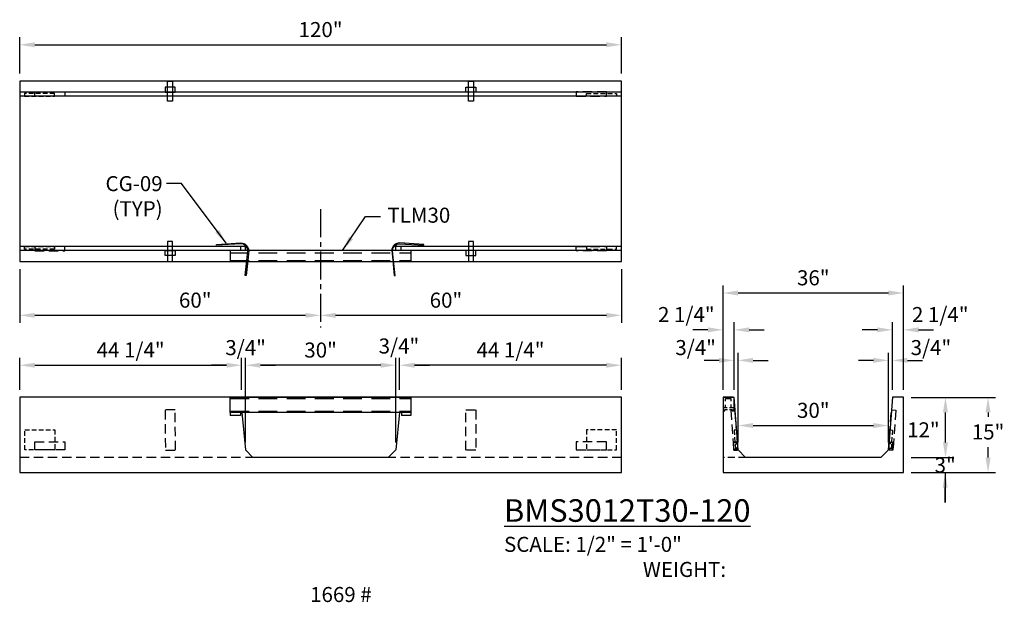
# Model space of a CAD drawing. Units: inches. Extents: x 39 to 1603, y 608 to 1103.
# Drawn here: x 457 to 653, y 774 to 891 of the extents above; entities that cross this region are included whole.
import ezdxf

# ---------------------------------------------------------------- set-up
doc = ezdxf.new("R2010")
doc.units = ezdxf.units.IN
doc.header["$LTSCALE"] = 15
doc.header["$MEASUREMENT"] = 0
for name, pattern in [('CENTER2', [1.125, 0.75, -0.125, 0.125, -0.125]), ('HIDDEN', [0.375, 0.25, -0.125]), ('HIDDEN2', [0.1875, 0.125, -0.0625])]:
    doc.linetypes.add(name, pattern=pattern)
doc.layers.get('Defpoints').update_dxf_attribs({"color": 1})
for name, color, linetype in [('30', 102, 'Continuous'), ('accessories', 7, 'Continuous'), ('Dimension', 7, 'Continuous'), ('GC@1', 7, 'Continuous'), ('GC@2', 7, 'Continuous'), ('UNISTRUT', 190, 'Continuous'), ('UNUSTRUT for bolted tie plate', 4, 'Continuous'), ('weld plate', 6, 'Continuous')]:
    doc.layers.add(name, color=color, linetype=linetype)
doc.styles.add('drawing', font='arial.ttf')
doc.dimstyles.new('DETAIL', dxfattribs={"dimscale": 0, "dimtxt": 0.125, "dimasz": 0.125, "dimexe": 0.0625, "dimexo": 0.0625, "dimgap": 0.0625, "dimtad": 1, "dimtih": 1, "dimtoh": 1, "dimdec": 4, "dimzin": 0, "dimdsep": 46, "dimlunit": 5, "dimtxsty": 'drawing', "dimcen": 0.09, "dimadec": 0, "dimazin": 0, "dimtfac": 1, "dimtdec": 4, "dimtofl": 0, "dimtmove": 0, "dimatfit": 3, "dimfxl": 1, "dimfrac": 2, "dimtolj": 1, "dimtzin": 0, "dimarcsym": 0})
doc.dimstyles.new('DETAIL$0', dxfattribs={"dimscale": 0, "dimtxt": 0.125, "dimasz": 0.125, "dimexe": 0.0625, "dimexo": 0.0625, "dimgap": 0.0625, "dimtad": 1, "dimtih": 1, "dimtoh": 1, "dimdec": 4, "dimzin": 0, "dimdsep": 46, "dimlunit": 5, "dimtxsty": 'drawing', "dimcen": 0.09, "dimadec": 0, "dimazin": 0, "dimtfac": 1, "dimtdec": 4, "dimtofl": 0, "dimtmove": 0, "dimatfit": 3, "dimfxl": 1, "dimfrac": 2, "dimtolj": 1, "dimtzin": 0, "dimarcsym": 0})
doc.dimstyles.new('LAYOUT$0', dxfattribs={"dimscale": 0, "dimtxt": 0.125, "dimasz": 0.125, "dimexe": 0.0625, "dimexo": 0.125, "dimgap": 0.0375, "dimtad": 1, "dimdec": 4, "dimzin": 3, "dimdsep": 46, "dimlunit": 4, "dimtxsty": 'drawing', "dimcen": 0.09, "dimadec": 0, "dimazin": 0, "dimtfac": 1, "dimtdec": 4, "dimtofl": 0, "dimtmove": 0, "dimatfit": 3, "dimfxl": 1, "dimfrac": 2, "dimtolj": 1, "dimtzin": 0, "dimarcsym": 0})
doc.dimstyles.new('LAYOUT$7', dxfattribs={"dimscale": 0, "dimtxt": 0.125, "dimasz": 0.125, "dimexe": 0.0625, "dimexo": 0.0625, "dimgap": 0.03125, "dimtad": 0, "dimdec": 4, "dimzin": 3, "dimdsep": 46, "dimlunit": 4, "dimtxsty": 'drawing', "dimcen": 0.09, "dimadec": 0, "dimazin": 0, "dimtfac": 1, "dimtdec": 4, "dimtofl": 0, "dimtmove": 0, "dimatfit": 3, "dimfxl": 1, "dimfrac": 2, "dimtolj": 1, "dimtzin": 0, "dimarcsym": 0})

# ---------------------------------------------------------------- blocks, each defined once
blk = doc.blocks.new('*D39')
at = {"layer": 'Defpoints', "color": 0, "transparency": 16777216}
for p in [(576.52, 885.53), (456.52, 878.28), (576.52, 878.28)]:
    blk.add_point(p, dxfattribs=at)
at = {"layer": 'Dimension', "color": 0, "lineweight": -2, "transparency": 16777216}
for p, q in [((456.52, 879.78), (456.52, 887.03)), ((576.52, 879.78), (576.52, 887.03)), ((459.52, 885.53), (573.52, 885.53))]:
    blk.add_line(p, q, dxfattribs=at)
at = {"layer": 'Dimension', "color": 0, "transparency": 16777216}
for points in [[(459.52, 886.03), (459.52, 885.03), (456.52, 885.53)], [(573.52, 886.03), (573.52, 885.03), (576.52, 885.53)]]:
    blk.add_solid(points, dxfattribs=at)
at = {"layer": 'Dimension', "color": 0, "lineweight": -3, "transparency": 16777216, "insert": (516.52, 888.56), "char_height": 3, "attachment_point": 5, "style": 'drawing'}
blk.add_mtext('\\A1;120"', dxfattribs=at)
blk = doc.blocks.new('*D40')
at = {"layer": 'Defpoints', "color": 0, "transparency": 16777216}
for p in [(576.52, 842.28), (516.52, 831.57), (516.52, 831.57)]:
    blk.add_point(p, dxfattribs=at)
at = {"layer": 'Dimension', "color": 0, "lineweight": -2, "transparency": 16777216}
for p, q in [((576.52, 840.78), (576.52, 830.07)), ((573.52, 831.57), (519.52, 831.57))]:
    blk.add_line(p, q, dxfattribs=at)
at = {"layer": 'Dimension', "color": 0, "transparency": 16777216}
for points in [[(519.52, 832.07), (519.52, 831.07), (516.52, 831.57)], [(573.52, 832.07), (573.52, 831.07), (576.52, 831.57)]]:
    blk.add_solid(points, dxfattribs=at)
at = {"layer": 'Dimension', "color": 0, "lineweight": -3, "transparency": 16777216, "insert": (541.52, 834.6), "char_height": 3, "attachment_point": 5, "style": 'drawing'}
blk.add_mtext('\\A1;60"', dxfattribs=at)
blk = doc.blocks.new('*D41')
at = {"layer": 'Defpoints', "color": 0, "transparency": 16777216}
for p in [(456.52, 842.28), (456.52, 831.57), (516.52, 831.57)]:
    blk.add_point(p, dxfattribs=at)
at = {"layer": 'Dimension', "color": 0, "lineweight": -2, "transparency": 16777216}
for p, q in [((456.52, 840.78), (456.52, 830.07)), ((513.52, 831.57), (459.52, 831.57))]:
    blk.add_line(p, q, dxfattribs=at)
at = {"layer": 'Dimension', "color": 0, "transparency": 16777216}
for points in [[(459.52, 832.07), (459.52, 831.07), (456.52, 831.57)], [(513.52, 832.07), (513.52, 831.07), (516.52, 831.57)]]:
    blk.add_solid(points, dxfattribs=at)
at = {"layer": 'Dimension', "color": 0, "lineweight": -3, "transparency": 16777216, "insert": (491.52, 834.6), "char_height": 3, "attachment_point": 5, "style": 'drawing'}
blk.add_mtext('\\A1;60"', dxfattribs=at)
blk = doc.blocks.new('*D42')
at = {"layer": 'Defpoints', "color": 0, "transparency": 16777216}
for p in [(632.77, 828.68), (630.55, 815.22), (632.77, 815.22)]:
    blk.add_point(p, dxfattribs=at)
at = {"layer": 'Dimension', "color": 0, "lineweight": -2, "transparency": 16777216}
for p, q in [((627.55, 828.68), (624.55, 828.68)), ((630.55, 816.72), (630.55, 830.18)), ((632.77, 816.72), (632.77, 830.18)), ((635.77, 828.68), (638.77, 828.68))]:
    blk.add_line(p, q, dxfattribs=at)
at = {"layer": 'Dimension', "color": 0, "transparency": 16777216}
for points in [[(627.55, 829.18), (627.55, 828.18), (630.55, 828.68)], [(635.77, 829.18), (635.77, 828.18), (632.77, 828.68)]]:
    blk.add_solid(points, dxfattribs=at)
at = {"layer": 'Dimension', "color": 0, "lineweight": -3, "transparency": 16777216, "insert": (640.09, 831.73), "char_height": 3, "attachment_point": 5, "style": 'drawing'}
blk.add_mtext('\\A1;2 1/4"', dxfattribs=at)
blk = doc.blocks.new('*D43')
at = {"layer": 'Defpoints', "color": 0, "transparency": 16777216}
for p in [(629.77, 822.59), (630.55, 815.22), (629.77, 804.72)]:
    blk.add_point(p, dxfattribs=at)
at = {"layer": 'Dimension', "color": 0, "lineweight": -2, "transparency": 16777216}
for p, q in [((629.77, 806.22), (629.77, 824.09)), ((630.55, 816.72), (630.55, 824.09)), ((626.77, 822.59), (623.77, 822.59)), ((633.55, 822.59), (636.55, 822.59))]:
    blk.add_line(p, q, dxfattribs=at)
at = {"layer": 'Dimension', "color": 0, "transparency": 16777216}
for points in [[(626.77, 823.09), (626.77, 822.09), (629.77, 822.59)], [(633.55, 823.09), (633.55, 822.09), (630.55, 822.59)]]:
    blk.add_solid(points, dxfattribs=at)
at = {"layer": 'Dimension', "color": 0, "lineweight": -3, "transparency": 16777216, "insert": (638.23, 825.14), "char_height": 3, "attachment_point": 5, "style": 'drawing'}
blk.add_mtext('\\A1;3/4"', dxfattribs=at)
blk = doc.blocks.new('*D44')
at = {"layer": 'Defpoints', "color": 0, "transparency": 16777216}
for p in [(632.77, 836.03), (596.77, 815.22), (632.77, 815.22)]:
    blk.add_point(p, dxfattribs=at)
at = {"layer": 'Dimension', "color": 0, "lineweight": -2, "transparency": 16777216}
for p, q in [((596.77, 816.72), (596.77, 837.53)), ((632.77, 816.72), (632.77, 837.53)), ((599.77, 836.03), (629.77, 836.03))]:
    blk.add_line(p, q, dxfattribs=at)
at = {"layer": 'Dimension', "color": 0, "transparency": 16777216}
for points in [[(599.77, 836.53), (599.77, 835.53), (596.77, 836.03)], [(629.77, 836.53), (629.77, 835.53), (632.77, 836.03)]]:
    blk.add_solid(points, dxfattribs=at)
at = {"layer": 'Dimension', "color": 0, "lineweight": -3, "transparency": 16777216, "insert": (614.77, 839.06), "char_height": 3, "attachment_point": 5, "style": 'drawing'}
blk.add_mtext('\\A1;36"', dxfattribs=at)
blk = doc.blocks.new('*D45')
at = {"layer": 'Defpoints', "color": 0, "transparency": 16777216}
for p in [(629.77, 809.6), (599.77, 804.72), (629.77, 804.72)]:
    blk.add_point(p, dxfattribs=at)
at = {"layer": 'Dimension', "color": 0, "lineweight": -2, "transparency": 16777216}
for p, q in [((599.77, 806.22), (599.77, 811.1)), ((629.77, 806.22), (629.77, 811.1)), ((602.77, 809.6), (626.77, 809.6))]:
    blk.add_line(p, q, dxfattribs=at)
at = {"layer": 'Dimension', "color": 0, "transparency": 16777216}
for points in [[(602.77, 810.1), (602.77, 809.1), (599.77, 809.6)], [(626.77, 810.1), (626.77, 809.1), (629.77, 809.6)]]:
    blk.add_solid(points, dxfattribs=at)
at = {"layer": 'Dimension', "color": 0, "lineweight": -3, "transparency": 16777216, "insert": (614.77, 812.63), "char_height": 3, "attachment_point": 5, "style": 'drawing'}
blk.add_mtext('\\A1;30"', dxfattribs=at)
blk = doc.blocks.new('*D46')
at = {"layer": 'Defpoints', "color": 0, "transparency": 16777216}
for p in [(632.77, 803.22), (632.77, 800.22), (641.08, 800.22)]:
    blk.add_point(p, dxfattribs=at)
at = {"layer": 'Dimension', "color": 0, "lineweight": -2, "transparency": 16777216}
for p, q in [((634.27, 803.22), (642.58, 803.22)), ((634.27, 800.22), (642.58, 800.22)), ((641.08, 800.22), (641.08, 794.22)), ((641.08, 794.22), (641.08, 797.22))]:
    blk.add_line(p, q, dxfattribs=at)
at = {"layer": 'Dimension', "color": 0, "transparency": 16777216}
blk.add_solid([(640.58, 797.22), (641.58, 797.22), (641.08, 800.22)], dxfattribs=at)
at = {"layer": 'Dimension', "color": 0, "lineweight": -3, "transparency": 16777216, "insert": (641.08, 801.72), "char_height": 3, "attachment_point": 5, "style": 'drawing'}
blk.add_mtext('\\A1;3"', dxfattribs=at)
blk = doc.blocks.new('*D47')
at = {"layer": 'Defpoints', "color": 0, "transparency": 16777216}
for p in [(632.77, 815.22), (641.13, 815.22), (632.77, 803.22)]:
    blk.add_point(p, dxfattribs=at)
at = {"layer": 'Dimension', "color": 0, "lineweight": -2, "transparency": 16777216}
for p, q in [((634.27, 815.22), (642.63, 815.22)), ((641.13, 806.22), (641.13, 812.22)), ((634.27, 803.22), (642.63, 803.22))]:
    blk.add_line(p, q, dxfattribs=at)
at = {"layer": 'Dimension', "color": 0, "transparency": 16777216}
for points in [[(640.63, 812.22), (641.63, 812.22), (641.13, 815.22)], [(640.63, 806.22), (641.63, 806.22), (641.13, 803.22)]]:
    blk.add_solid(points, dxfattribs=at)
at = {"layer": 'Dimension', "color": 0, "lineweight": -3, "transparency": 16777216, "insert": (636.73, 808.74), "char_height": 3, "attachment_point": 5, "style": 'drawing'}
blk.add_mtext('\\A1;12"', dxfattribs=at)
blk = doc.blocks.new('*D48')
at = {"layer": 'Defpoints', "color": 0, "transparency": 16777216}
for p in [(632.77, 815.22), (649.63, 815.22), (632.77, 800.22)]:
    blk.add_point(p, dxfattribs=at)
at = {"layer": 'Dimension', "color": 0, "lineweight": -2, "transparency": 16777216}
for p, q in [((634.27, 815.22), (651.13, 815.22)), ((649.63, 812.22), (649.63, 811.35)), ((649.63, 803.22), (649.63, 805.29)), ((634.27, 800.22), (651.13, 800.22))]:
    blk.add_line(p, q, dxfattribs=at)
at = {"layer": 'Dimension', "color": 0, "transparency": 16777216}
for points in [[(649.13, 812.22), (650.13, 812.22), (649.63, 815.22)], [(649.13, 803.22), (650.13, 803.22), (649.63, 800.22)]]:
    blk.add_solid(points, dxfattribs=at)
at = {"layer": 'Dimension', "color": 0, "lineweight": -3, "transparency": 16777216, "insert": (649.63, 808.32), "char_height": 3, "attachment_point": 5, "style": 'drawing'}
blk.add_mtext('\\A1;15"', dxfattribs=at)
blk = doc.blocks.new('*D49')
at = {"layer": 'Defpoints', "color": 0, "transparency": 16777216}
for p in [(532.27, 821.62), (532.27, 815.22), (576.52, 815.22)]:
    blk.add_point(p, dxfattribs=at)
at = {"layer": 'Dimension', "color": 0, "lineweight": -2, "transparency": 16777216}
for p, q in [((532.27, 816.72), (532.27, 823.12)), ((576.52, 816.72), (576.52, 823.12)), ((573.52, 821.62), (535.27, 821.62))]:
    blk.add_line(p, q, dxfattribs=at)
at = {"layer": 'Dimension', "color": 0, "transparency": 16777216}
for points in [[(535.27, 822.12), (535.27, 821.12), (532.27, 821.62)], [(573.52, 822.12), (573.52, 821.12), (576.52, 821.62)]]:
    blk.add_solid(points, dxfattribs=at)
at = {"layer": 'Dimension', "color": 0, "lineweight": -3, "transparency": 16777216, "insert": (554.39, 824.67), "char_height": 3, "attachment_point": 5, "style": 'drawing'}
blk.add_mtext('\\A1;44 1/4"', dxfattribs=at)
blk = doc.blocks.new('*D50')
at = {"layer": 'Defpoints', "color": 0, "transparency": 16777216}
for p in [(501.52, 821.62), (501.52, 804.72), (531.52, 804.72)]:
    blk.add_point(p, dxfattribs=at)
at = {"layer": 'Dimension', "color": 0, "lineweight": -2, "transparency": 16777216}
for p, q in [((501.52, 806.22), (501.52, 823.12)), ((531.52, 806.22), (531.52, 823.12)), ((528.52, 821.62), (504.52, 821.62))]:
    blk.add_line(p, q, dxfattribs=at)
at = {"layer": 'Dimension', "color": 0, "transparency": 16777216}
for points in [[(504.52, 822.12), (504.52, 821.12), (501.52, 821.62)], [(528.52, 822.12), (528.52, 821.12), (531.52, 821.62)]]:
    blk.add_solid(points, dxfattribs=at)
at = {"layer": 'Dimension', "color": 0, "lineweight": -3, "transparency": 16777216, "insert": (516.52, 824.65), "char_height": 3, "attachment_point": 5, "style": 'drawing'}
blk.add_mtext('\\A1;30"', dxfattribs=at)
blk = doc.blocks.new('*D12')
at = {"layer": 'Defpoints', "color": 0, "transparency": 16777216}
for p in [(501.52, 821.62), (500.77, 815.22), (501.52, 808.79)]:
    blk.add_point(p, dxfattribs=at)
at = {"layer": 'Dimension', "color": 0, "lineweight": -2, "transparency": 16777216}
for p, q in [((500.77, 818.22), (500.77, 823.12)), ((501.52, 811.79), (501.52, 823.12)), ((497.77, 821.62), (494.77, 821.62)), ((504.52, 821.62), (507.52, 821.62))]:
    blk.add_line(p, q, dxfattribs=at)
at = {"layer": 'Dimension', "color": 0, "transparency": 16777216}
for points in [[(497.77, 822.12), (497.77, 821.12), (500.77, 821.62)], [(504.52, 822.12), (504.52, 821.12), (501.52, 821.62)]]:
    blk.add_solid(points, dxfattribs=at)
at = {"layer": 'Dimension', "color": 0, "lineweight": -3, "transparency": 16777216, "insert": (501.57, 825.13), "char_height": 3, "attachment_point": 5, "style": 'drawing'}
blk.add_mtext('\\A1;3/4"', dxfattribs=at)
blk = doc.blocks.new('*D13')
at = {"layer": 'Defpoints', "color": 0, "transparency": 16777216}
for p in [(532.27, 821.62), (532.27, 815.22), (531.52, 808.79)]:
    blk.add_point(p, dxfattribs=at)
at = {"layer": 'Dimension', "color": 0, "lineweight": -2, "transparency": 16777216}
for p, q in [((531.52, 811.79), (531.52, 823.12)), ((532.27, 818.22), (532.27, 823.12)), ((528.52, 821.62), (525.52, 821.62)), ((535.27, 821.62), (538.27, 821.62))]:
    blk.add_line(p, q, dxfattribs=at)
at = {"layer": 'Dimension', "color": 0, "transparency": 16777216}
for points in [[(528.52, 822.12), (528.52, 821.12), (531.52, 821.62)], [(535.27, 822.12), (535.27, 821.12), (532.27, 821.62)]]:
    blk.add_solid(points, dxfattribs=at)
at = {"layer": 'Dimension', "color": 0, "lineweight": -3, "transparency": 16777216, "insert": (532.15, 825.46), "char_height": 3, "attachment_point": 5, "style": 'drawing'}
blk.add_mtext('\\A1;3/4"', dxfattribs=at)
blk = doc.blocks.new('*D14')
at = {"layer": 'Defpoints', "color": 0, "transparency": 16777216}
for p in [(500.77, 821.62), (456.52, 815.22), (500.77, 815.22)]:
    blk.add_point(p, dxfattribs=at)
at = {"layer": 'Dimension', "color": 0, "lineweight": -2, "transparency": 16777216}
for p, q in [((456.52, 816.72), (456.52, 823.12)), ((500.77, 816.72), (500.77, 823.12)), ((459.52, 821.62), (497.77, 821.62))]:
    blk.add_line(p, q, dxfattribs=at)
at = {"layer": 'Dimension', "color": 0, "transparency": 16777216}
for points in [[(459.52, 822.12), (459.52, 821.12), (456.52, 821.62)], [(497.77, 822.12), (497.77, 821.12), (500.77, 821.62)]]:
    blk.add_solid(points, dxfattribs=at)
at = {"layer": 'Dimension', "color": 0, "lineweight": -3, "transparency": 16777216, "insert": (478.64, 824.67), "char_height": 3, "attachment_point": 5, "style": 'drawing'}
blk.add_mtext('\\A1;44 1/4"', dxfattribs=at)
blk = doc.blocks.new('P3300')
blk.add_lwpolyline([(0.7075, 0.13625, -0.414213562), (0.67625, 0.105), (-0.67625, 0.105, -0.414213562), (-0.7075, 0.13625), (-0.7075, 0.67625, -0.414213562), (-0.61375, 0.77), (-0.57375, 0.77, -0.414213562), (-0.5425, 0.73875), (-0.5425, 0.6465, 1), (-0.4375, 0.6465), (-0.4375, 0.73875, 0.414213562), (-0.57375, 0.875), (-0.61375, 0.875, 0.414213562), (-0.8125, 0.67625), (-0.8125, 0.13625, 0.414213562), (-0.67625, 0), (0.67625, 0, 0.414213562), (0.8125, 0.13625), (0.8125, 0.67625, 0.414213562), (0.61375, 0.875), (0.57375, 0.875, 0.414213562), (0.4375, 0.73875), (0.4375, 0.6465, 1), (0.5425, 0.6465), (0.5425, 0.73875, -0.414213562), (0.57375, 0.77), (0.61375, 0.77, -0.414213562), (0.7075, 0.67625)], format="xyb", close=True)
blk = doc.blocks.new('*D219')
at = {"layer": 'Defpoints', "color": 0, "transparency": 16777216}
for p in [(596.77, 828.68), (596.77, 815.22), (598.99, 815.22)]:
    blk.add_point(p, dxfattribs=at)
at = {"layer": 'Dimension', "color": 0, "lineweight": -2, "transparency": 16777216}
for p, q in [((593.77, 828.68), (590.77, 828.68)), ((596.77, 816.72), (596.77, 830.18)), ((598.99, 816.72), (598.99, 830.18)), ((601.99, 828.68), (604.99, 828.68))]:
    blk.add_line(p, q, dxfattribs=at)
at = {"layer": 'Dimension', "color": 0, "transparency": 16777216}
for points in [[(593.77, 829.18), (593.77, 828.18), (596.77, 828.68)], [(601.99, 829.18), (601.99, 828.18), (598.99, 828.68)]]:
    blk.add_solid(points, dxfattribs=at)
at = {"layer": 'Dimension', "color": 0, "lineweight": -3, "transparency": 16777216, "insert": (589.45, 831.73), "char_height": 3, "attachment_point": 5, "style": 'drawing'}
blk.add_mtext('\\A1;2 1/4"', dxfattribs=at)
blk = doc.blocks.new('*D220')
at = {"layer": 'Defpoints', "color": 0, "transparency": 16777216}
for p in [(599.77, 822.59), (598.99, 815.22), (599.77, 804.72)]:
    blk.add_point(p, dxfattribs=at)
at = {"layer": 'Dimension', "color": 0, "lineweight": -2, "transparency": 16777216}
for p, q in [((598.99, 816.72), (598.99, 824.09)), ((599.77, 806.22), (599.77, 824.09)), ((595.99, 822.59), (592.99, 822.59)), ((602.77, 822.59), (605.77, 822.59))]:
    blk.add_line(p, q, dxfattribs=at)
at = {"layer": 'Dimension', "color": 0, "transparency": 16777216}
for points in [[(595.99, 823.09), (595.99, 822.09), (598.99, 822.59)], [(602.77, 823.09), (602.77, 822.09), (599.77, 822.59)]]:
    blk.add_solid(points, dxfattribs=at)
at = {"layer": 'Dimension', "color": 0, "lineweight": -3, "transparency": 16777216, "insert": (591.31, 825.14), "char_height": 3, "attachment_point": 5, "style": 'drawing'}
blk.add_mtext('\\A1;3/4"', dxfattribs=at)
blk = doc.blocks.new('BMS3012T30-120 PLAN VIEW TEE BASE')
at = {"layer": '30'}
for p, q in [((120, 15.78), (0, 15.78)), ((120, 15), (0, 15)), ((44, -15), (44, -15.78)), ((45, -15.78), (45, -15)), ((120, -15), (75, -15)), ((75, -15.78), (75, -15)), ((76, -15), (76, -15.78)), ((120, -15.78), (0, -15.78)), ((42, -16), (42, -18)), ((78, -16), (78, -18))]:
    blk.add_line(p, q, dxfattribs=at)
at = {"layer": '30', "lineweight": -3}
blk.add_line((45, -15), (0, -15), dxfattribs=at)
at = {"layer": '30', "ltscale": 0.5}
for p, q in [((42, -15.78), (42, -18)), ((78, -15.78), (78, -18))]:
    blk.add_line(p, q, dxfattribs=at)
at = {"layer": '30', "linetype": 'HIDDEN'}
for p, q in [((42, -16.23), (78, -16.23)), ((42, -17.75), (78, -17.75))]:
    blk.add_line(p, q, dxfattribs=at)
at = {"layer": '30'}
blk.add_lwpolyline([(120, -18), (120, 18), (0, 18), (0, -18)], close=True, dxfattribs=at)
at = {"layer": 'accessories', "lineweight": -3}
for points in [[(44.11, -14.42), (39.27, -14.73), (39.26, -14.56), (44.1, -14.25, -0.383012), (45.68, -15.75), (45.48, -17.75), (45.15, -20.76), (44.98, -20.74), (45.31, -17.75), (45.51, -15.75, 0.37715), (44.11, -14.42)], [(75.76, -14.42), (80.59, -14.73), (80.6, -14.56), (75.77, -14.25, 0.383012), (74.18, -15.75), (74.38, -17.75), (74.71, -20.76), (74.89, -20.74), (74.55, -17.75), (74.35, -15.75, -0.37715), (75.76, -14.42)]]:
    blk.add_lwpolyline(points, format="xyb", dxfattribs=at)

msp = doc.modelspace()

# ---------------------------------------------------------------- linework, layer by layer
at = {"layer": '30', "linetype": 'HIDDEN'}
for p, q in [((498.51757, 814.97193), (534.51757, 814.97193)), ((498.51757, 812.47193), (534.51757, 812.47193))]:
    msp.add_line(p, q, dxfattribs=at)
at = {"layer": '30'}
for p, q in [((598.7706, 815.22193), (596.7706, 815.22193)), ((596.7706, 815.22193), (596.7706, 800.22193)), ((596.7706, 815.22193), (598.99282, 815.22193)), ((598.97429, 812.53694), (598.97429, 815.22193)), ((599.7706, 804.72193), (598.99282, 815.22193)), ((630.54838, 815.22193), (629.7706, 804.72193)), ((632.7706, 815.22193), (630.54838, 815.22193)), ((632.7706, 800.22193), (632.7706, 815.22193)), ((498.51757, 812.22193), (498.51757, 811.59693)), ((500.51757, 812.22193), (500.51757, 811.59693)), ((500.80329, 812.22193), (501.51757, 804.72193)), ((532.23186, 812.22193), (531.51757, 804.72193)), ((532.64257, 812.22193), (532.64257, 811.59693)), ((534.51757, 812.22193), (534.51757, 811.59693)), ((503.01757, 803.22193), (501.51757, 804.72193)), ((530.01757, 803.22193), (503.01757, 803.22193)), ((531.51757, 804.72193), (530.01757, 803.22193)), ((601.2706, 803.22193), (599.7706, 804.72193)), ((628.2706, 803.22193), (601.2706, 803.22193)), ((629.7706, 804.72193), (628.2706, 803.22193)), ((596.7706, 800.22193), (632.7706, 800.22193))]:
    msp.add_line(p, q, dxfattribs=at)
at = {"layer": '30', "lineweight": -3}
for p, q in [((597.23649, 814.97193), (598.3047, 814.97193)), ((597.59092, 813.1236), (596.7706, 813.1236)), ((597.2346, 813.71026), (597.2346, 813.1236)), ((598.97429, 813.12754), (598.07395, 813.12754)), ((598.32452, 813.81502), (598.32452, 813.1236)), ((596.7706, 812.53694), (597.1298, 812.53694)), ((597.1298, 812.53694), (597.1298, 812.78837)), ((597.1298, 812.78837), (597.65381, 812.78837)), ((598.073, 812.80932), (598.61797, 812.80932)), ((598.61797, 812.80932), (598.61797, 812.53694)), ((598.61797, 812.53694), (598.97429, 812.53694))]:
    msp.add_line(p, q, dxfattribs=at)
at = {"layer": '30', "linetype": 'HIDDEN2', "lineweight": -3}
for p, q in [((597.23649, 814.46454), (597.23649, 814.97193)), ((598.3047, 814.97193), (598.3047, 814.44359))]:
    msp.add_line(p, q, dxfattribs=at)
at = {"layer": '30', "linetype": 'HIDDEN2'}
msp.add_line((576.51757, 803.22193), (456.51757, 803.22193), dxfattribs=at)
at = {"layer": '30', "linetype": 'HIDDEN2', "lineweight": -3, "ltscale": 0.75}
msp.add_line((601.26743, 803.22193), (596.7706, 803.22193), dxfattribs=at)
at = {"layer": '30'}
for points in [[(576.51757, 815.22193), (456.51757, 815.22193), (456.51757, 800.22193), (576.51757, 800.22193)], [(498.51757, 815.22193), (534.51757, 815.22193), (534.51757, 812.22193), (498.51757, 812.22193)]]:
    msp.add_lwpolyline(points, close=True, dxfattribs=at)
for points in [[(500.51757, 811.59693), (498.51757, 811.59693)], [(534.51757, 811.59693), (532.64257, 811.59693)]]:
    msp.add_lwpolyline(points, dxfattribs=at)
at = {"layer": 'Dimension', "linetype": 'CENTER2', "ltscale": 0.5}
msp.add_line((516.51757, 852.75595), (516.51757, 829.16302), dxfattribs=at)
at = {"layer": 'GC@1'}
for points in [[(487.01757, 842.28325), (487.01757, 846.28325), (486.01757, 846.28325), (486.01757, 842.28325)], [(547.01757, 842.28325), (547.01757, 846.28325), (546.01757, 846.28325), (546.01757, 842.28325)]]:
    msp.add_lwpolyline(points, close=True, dxfattribs=at)
at = {"layer": 'GC@2'}
for points in [[(487.01757, 878.28325), (487.01757, 874.28325), (486.01757, 874.28325), (486.01757, 878.28325)], [(547.01757, 878.28325), (547.01757, 874.28325), (546.01757, 874.28325), (546.01757, 878.28325)]]:
    msp.add_lwpolyline(points, close=True, dxfattribs=at)
at = {"layer": 'UNISTRUT', "lineweight": -3}
for points in [[(487.51756, 877.06173), (485.51756, 877.06173), (485.51756, 876.06173), (487.51756, 876.06173)], [(545.50159, 877.06173), (547.50159, 877.06173), (547.50159, 876.06173), (545.50159, 876.06173)], [(487.51756, 843.50477), (485.51756, 843.50477), (485.51756, 844.50477), (487.51756, 844.50477)], [(545.50159, 843.50477), (547.50159, 843.50477), (547.50159, 844.50477), (545.50159, 844.50477)]]:
    msp.add_lwpolyline(points, close=True, dxfattribs=at)
at = {"layer": 'UNISTRUT', "linetype": 'HIDDEN2', "lineweight": -3}
for points in [[(487.54379, 812.70556), (485.54329, 812.70556), (485.56785, 804.66081), (487.56835, 804.66081)], [(545.4668, 812.70549), (547.4673, 812.70549), (547.4673, 804.66081), (545.4668, 804.66081)], [(598.90114, 804.65753), (599.77375, 804.72217), (599.18278, 812.70031), (598.31017, 812.63567)], [(630.64322, 804.65753), (629.77062, 804.72217), (630.36159, 812.70031), (631.23419, 812.63567)]]:
    msp.add_lwpolyline(points, close=True, dxfattribs=at)
at = {"layer": 'UNUSTRUT for bolted tie plate', "linetype": 'HIDDEN2', "lineweight": -3}
for points in [[(459.51757, 875.283), (459.51671, 876.15775), (465.51671, 876.15775), (465.51758, 875.28275)], [(573.51757, 875.283), (573.51844, 876.15775), (567.51844, 876.15775), (567.51757, 875.28275)], [(459.51757, 845.2835), (459.51671, 844.40875), (465.51671, 844.40875), (465.51758, 845.28375)], [(573.51757, 845.2835), (573.51844, 844.40875), (567.51844, 844.40875), (567.51757, 845.28375)], [(465.51757, 804.72193), (459.51757, 804.72193), (459.51757, 806.34743), (465.51757, 806.34743)], [(567.51757, 804.72193), (573.51757, 804.72193), (573.51757, 806.34743), (567.51757, 806.34743)]]:
    msp.add_lwpolyline(points, close=True, dxfattribs=at)
at = {"layer": 'weld plate', "linetype": 'HIDDEN2', "lineweight": -3, "ltscale": 0.5}
for points in [[(463.48782, 875.78325), (457.48782, 875.78325), (457.48782, 875.28325), (463.48782, 875.28325)], [(569.54733, 875.78325), (575.54733, 875.78325), (575.54733, 875.28325), (569.54733, 875.28325)], [(463.48782, 844.78325), (457.48782, 844.78325), (457.48782, 845.28325), (463.48782, 845.28325)], [(569.54733, 844.78325), (575.54733, 844.78325), (575.54733, 845.28325), (569.54733, 845.28325)], [(457.51757, 808.72193), (463.51757, 808.72193), (463.51757, 804.72193), (457.51757, 804.72193)], [(575.51757, 808.72193), (569.51757, 808.72193), (569.51757, 804.72193), (575.51757, 804.72193)], [(599.77375, 804.72217), (599.47826, 808.71124), (598.97963, 808.6743), (599.27512, 804.68523)], [(629.77062, 804.72217), (630.06611, 808.71124), (630.56474, 808.6743), (630.26925, 804.68523)]]:
    msp.add_lwpolyline(points, close=True, dxfattribs=at)

# ---------------------------------------------------------------- block references
msp.add_blockref('BMS3012T30-120 PLAN VIEW TEE BASE', (456.51757, 860.28325))
at = {"layer": 'UNUSTRUT for bolted tie plate', "lineweight": -3, "rotation": 274.3321614427875}
msp.add_blockref('P3300', (598.83987, 805.46625), dxfattribs=at)
at = {"layer": 'UNUSTRUT for bolted tie plate', "lineweight": -3, "xscale": -1, "rotation": 85.66783855721245}
msp.add_blockref('P3300', (630.70449, 805.46625), dxfattribs=at)

# ---------------------------------------------------------------- texts
at = {"layer": 'accessories', "lineweight": -3, "insert": (485.0231, 859.33682), "char_height": 3, "attachment_point": 3, "style": 'drawing'}
msp.add_mtext('\\A1;CG-09\\P(TYP)', dxfattribs=at)
at = {"layer": 'Dimension', "lineweight": -3, "insert": (529.84721, 853.0442), "char_height": 3, "attachment_point": 1, "style": 'drawing'}
msp.add_mtext('\\A1;TLM30', dxfattribs=at)
at = {"layer": 'Dimension', "insert": (514.43462, 794.90272), "char_height": 3, "attachment_point": 1, "style": 'drawing'}
msp.add_mtext_dynamic_manual_height_columns('\\A1;\\pi12.89;{\\H1.5x;\\LBMS3012T30-120\\P\\pi19.959;}SCALE: 1/2" = 1\'-0"\\P\\pi22.118;WEIGHT: 1669 #', width=76.0410287, gutter_width=0.625, heights=[0], dxfattribs=at)

# ---------------------------------------------------------------- dimensions: what is measured, and where the dimension line sits
at = {"layer": 'Dimension', "lineweight": -3}
for base, p1, p2, picture, middle in [((576.51757, 885.52972), (456.51757, 878.28325), (576.51757, 878.28325), '*D39', (516.51757, 888.56144)), ((632.7706, 836.03163), (596.7706, 815.22193), (632.7706, 815.22193), '*D44', (614.7706, 839.06437)), ((500.76757, 821.61934), (456.51757, 815.22193), (500.76757, 815.22193), '*D14', (478.64257, 824.6705)), ((532.26757, 821.61934), (576.51757, 815.22193), (532.26757, 815.22193), '*D49', (554.39257, 824.6705)), ((501.51757, 821.61934), (531.51757, 804.72193), (501.51757, 804.72193), '*D50', (516.51757, 824.65208)), ((629.7706, 809.5995), (599.7706, 804.72193), (629.7706, 804.72193), '*D45', (614.7706, 812.63225))]:
    dim = msp.add_linear_dim(base=base, p1=p1, p2=p2, dimstyle='DETAIL$0', override={"dimscale": 24, "dimpost": '"'}, dxfattribs=at)
    dim.commit()
    dim.dimension.update_dxf_attribs({"geometry": picture, "text_midpoint": middle})
for base, p1, p2, dimstyle, override, picture, middle in [((456.51757, 831.56765), (516.51757, 831.56765), (456.51757, 842.28325), 'DETAIL$0', {"dimscale": 24, "dimpost": '"'}, '*D41', (491.51757, 831.56765)), ((516.51757, 831.56765), (576.51757, 842.28325), (516.51757, 831.56765), 'DETAIL$0', {"dimscale": 24, "dimpost": '"'}, '*D40', (541.51757, 831.56765)), ((632.7706, 828.68366), (630.54838, 815.22193), (632.7706, 815.22193), 'DETAIL$0', {"dimscale": 24, "dimpost": '"', "dimtmove": 2}, '*D42', (640.09044, 831.73482)), ((501.51757, 821.61934), (500.76757, 815.22193), (501.51757, 808.79047), 'LAYOUT$0', {"dimscale": 24, "dimtmove": 2}, '*D12', (501.5745, 825.13424)), ((532.26757, 821.61934), (531.51757, 808.79047), (532.26757, 815.22193), 'LAYOUT$0', {"dimscale": 24, "dimtmove": 2}, '*D13', (532.14889, 825.46373)), ((629.7706, 822.5866), (630.54838, 815.22193), (629.7706, 804.72193), 'DETAIL$0', {"dimscale": 24, "dimpost": '"', "dimtmove": 2}, '*D43', (638.2305, 825.13837))]:
    dim = msp.add_linear_dim(base=base, p1=p1, p2=p2, dimstyle=dimstyle, override=override, dxfattribs=at)
    dim.commit()
    dim.dimension.update_dxf_attribs({"geometry": picture, "text_midpoint": middle, "dimtype": 160})
for base, p1, p2, angle, override, picture, middle in [((596.7706, 828.68366), (598.99282, 815.22193), (596.7706, 815.22193), 180, {"dimscale": 24, "dimpost": '"', "dimtmove": 2}, '*D219', (589.45076, 831.73482)), ((599.7706, 822.5866), (598.99282, 815.22193), (599.7706, 804.72193), 180, {"dimscale": 24, "dimpost": '"', "dimtmove": 2}, '*D220', (591.31069, 825.13837)), ((641.12954, 815.22193), (632.7706, 803.22193), (632.7706, 815.22193), 90, {"dimscale": 24, "dimpost": '"', "dimtmove": 2}, '*D47', (636.73146, 808.73802)), ((649.62583, 815.22193), (632.7706, 800.22193), (632.7706, 815.22193), 90, {"dimscale": 24, "dimpost": '"'}, '*D48', (649.62583, 808.31859)), ((641.08302, 800.22193), (632.7706, 803.22193), (632.7706, 800.22193), 90, {"dimscale": 24, "dimpost": '"', "dimsd1": 1}, '*D46', (641.08302, 801.72193))]:
    dim = msp.add_linear_dim(base=base, p1=p1, p2=p2, angle=angle, dimstyle='DETAIL$0', override=override, dxfattribs=at)
    dim.commit()
    dim.dimension.update_dxf_attribs({"geometry": picture, "text_midpoint": middle, "dimtype": 160})

# ---------------------------------------------------------------- leaders
at = {"layer": 'accessories', "lineweight": -3, "annotation_type": 0, "has_hookline": 1, "hookline_direction": 1, "text_width": 11.95089}
msp.add_leader([(497.69961, 845.93998), (488.7731, 857.83682), (485.7731, 857.83682)], dimstyle='LAYOUT$7', override={"dimscale": 23.999999}, dxfattribs=at)
at = {"layer": 'Dimension'}
msp.add_leader([(520.89975, 844.50477), (525.50196, 851.28536), (528.50196, 851.28536)], dimstyle='DETAIL', override={"dimscale": 24, "dimtad": 0}, dxfattribs=at)

doc.saveas('drawing.dxf')
